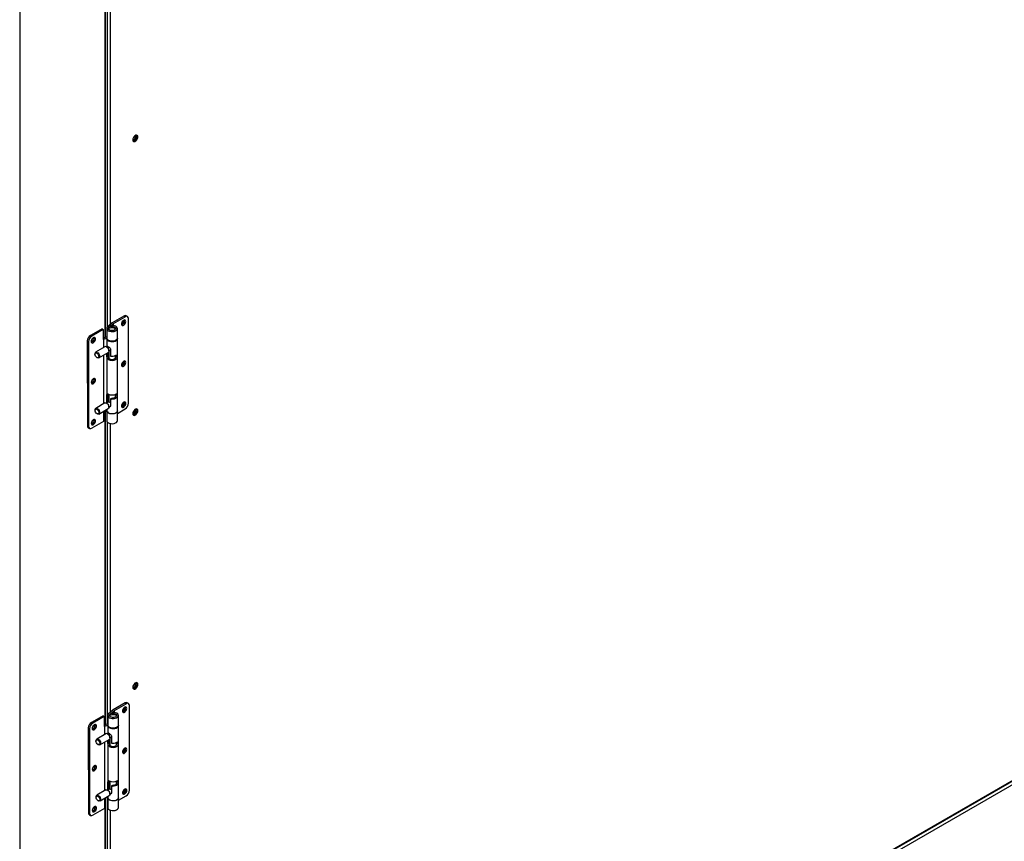
# Model space of a CAD drawing. Units: inches. Extents: x 0 to 11.5, y -0.2 to 8.6.
# Drawn here: x 7.3 to 8, y 5.4 to 6 of the extents above; entities that cross this region are included whole.
import ezdxf

# ---------------------------------------------------------------- set-up
doc = ezdxf.new("R2010")
doc.units = ezdxf.units.IN
doc.header["$MEASUREMENT"] = 0

msp = doc.modelspace()

# ---------------------------------------------------------------- linework, layer by layer
at = {"color": 8, "linetype": 'Continuous', "lineweight": 25}
for p, q in [((7.30961315, 6.14397671), (7.30961315, 5.0351985)), ((7.37139661, 6.05580593), (7.37139661, 5.79684411)), ((7.37329144, 6.04794414), (7.37329144, 5.80456428)), ((7.37526545, 6.04675231), (7.37526545, 5.80627788)), ((7.37452716, 5.80346962), (7.37452617, 5.80437446)), ((7.37402873, 5.75590462), (7.37305564, 5.75534145)), ((7.37139661, 5.74362328), (7.37139661, 5.51529751)), ((7.37329144, 5.73561018), (7.37329144, 5.51603878)), ((7.37526545, 5.73451313), (7.37526545, 5.52438672)), ((8.11236467, 5.5188152), (7.37139661, 5.09106345)), ((7.37526795, 5.52221283), (7.37526697, 5.52311766)), ((7.37476953, 5.47464782), (7.37379644, 5.47408465)), ((7.37139661, 5.46207651), (7.37139661, 5.21015399)), ((7.37329144, 5.46281796), (7.37329144, 5.20444735)), ((7.37526545, 5.45349905), (7.37526545, 5.21263457))]:
    msp.add_line(p, q, dxfattribs=at)
at = {"color": 7, "linetype": 'Continuous', "lineweight": 25}
for p, q in [((7.37204341, 5.79709715), (7.37204341, 6.05605818)), ((7.38543467, 5.81257115), (7.37673504, 5.80753633)), ((7.37768845, 5.80708241), (7.38630464, 5.81206893)), ((7.38630464, 5.81206893), (7.38543467, 5.81257115)), ((7.38794784, 5.81223305), (7.38707787, 5.81273527)), ((7.37673504, 5.80753633), (7.37350669, 5.80477181)), ((7.37452617, 5.80437446), (7.37768845, 5.80708241)), ((7.37636088, 5.80575479), (7.37655672, 5.80505075)), ((7.37636252, 5.80424976), (7.37636088, 5.80575479)), ((7.37655758, 5.80426263), (7.37655672, 5.80505075)), ((7.37768996, 5.80569747), (7.37768845, 5.80708241)), ((7.38869452, 5.74915745), (7.38862745, 5.8107343)), ((7.36948534, 5.80334065), (7.3610757, 5.79847366)), ((7.36194566, 5.79797144), (7.3610757, 5.79847366)), ((7.37035531, 5.80283843), (7.36194566, 5.79797144)), ((7.36948534, 5.80334065), (7.37035531, 5.80283843)), ((7.37035531, 5.80283843), (7.37036325, 5.79554292)), ((7.37284569, 5.79741101), (7.37036228, 5.79643947)), ((7.37283905, 5.80350929), (7.3728467, 5.79648149)), ((7.38063869, 5.79648998), (7.38063104, 5.80351777)), ((7.35875871, 5.79445379), (7.35962868, 5.79395157)), ((7.35875871, 5.79445379), (7.35882578, 5.73287694)), ((7.35962868, 5.79395157), (7.35969574, 5.73237472)), ((7.37036325, 5.79554292), (7.37056979, 5.79566245)), ((7.37056979, 5.79566245), (7.37284662, 5.79655316)), ((7.37056979, 5.79566245), (7.37057635, 5.78963765)), ((7.37361323, 5.79054231), (7.37278598, 5.79006355)), ((7.37284699, 5.79621377), (7.37285365, 5.79010271)), ((7.38069599, 5.74388193), (7.38063898, 5.79622225)), ((7.36433778, 5.7852257), (7.36433778, 5.78489005)), ((7.37155598, 5.79020459), (7.36482826, 5.786311)), ((7.36721116, 5.78219361), (7.37393887, 5.7860872)), ((7.37058234, 5.78414464), (7.37062082, 5.74880952)), ((7.37326522, 5.78978818), (7.37274136, 5.79008918)), ((7.3728587, 5.78546206), (7.37289811, 5.74927458)), ((7.37302502, 5.78345262), (7.37302273, 5.78555699)), ((7.37302502, 5.78345262), (7.37409107, 5.78406959)), ((7.37409107, 5.78406959), (7.37408875, 5.78619929)), ((7.37409429, 5.78620458), (7.37409719, 5.78354169)), ((7.37429295, 5.78648622), (7.37429757, 5.78225082)), ((7.37442936, 5.78722396), (7.37562841, 5.7879179)), ((7.37442936, 5.7871725), (7.37442936, 5.78777668)), ((7.37562799, 5.78830444), (7.37563328, 5.78345192)), ((7.37921875, 5.78232771), (7.37921707, 5.78386612)), ((7.36573474, 5.78247624), (7.36602577, 5.78230902)), ((7.3748729, 5.7815066), (7.37400294, 5.78100312)), ((7.37951271, 5.78100712), (7.37864274, 5.78150934)), ((7.37306214, 5.74936951), (7.37305564, 5.75534145)), ((7.37412819, 5.74998647), (7.3741218, 5.75585273)), ((7.37412735, 5.75584973), (7.37413374, 5.74998968)), ((7.37432643, 5.75574959), (7.37433258, 5.75010476)), ((7.37924936, 5.75421654), (7.37924769, 5.75575495)), ((7.37160044, 5.74937647), (7.36487273, 5.74548287)), ((7.37330969, 5.74896006), (7.37278583, 5.74926105)), ((7.37443866, 5.75016615), (7.37283045, 5.74923542)), ((7.37673322, 5.7529458), (7.37566717, 5.75232884)), ((7.37566717, 5.75232884), (7.37567246, 5.74747631)), ((7.37954332, 5.75289595), (7.37867336, 5.75339817)), ((7.36438224, 5.74439757), (7.36438224, 5.74406192)), ((7.36577921, 5.74164812), (7.36607024, 5.74148089)), ((7.36725562, 5.74136548), (7.37398334, 5.74525907)), ((7.37042027, 5.74319698), (7.3704282, 5.73590708)), ((7.37290363, 5.74421284), (7.37065674, 5.74333384)), ((7.37204341, 5.51555055), (7.37204341, 5.74387632)), ((7.37290317, 5.74463394), (7.372904, 5.74387345)), ((7.37290429, 5.74360572), (7.37291194, 5.73657793)), ((7.37447382, 5.74639584), (7.37557697, 5.74703427)), ((7.37447382, 5.74634438), (7.37447382, 5.74694855)), ((7.38070393, 5.73658642), (7.38069628, 5.74361421)), ((7.3806982, 5.74185072), (7.38637753, 5.74513758)), ((7.3704282, 5.73590708), (7.36201856, 5.73104009)), ((7.35969574, 5.73237472), (7.35882578, 5.73287694)), ((7.35950539, 5.73137819), (7.36037536, 5.73087597)), ((7.37747583, 5.52627954), (7.37424749, 5.52351501)), ((7.37526697, 5.52311766), (7.37842925, 5.52582561)), ((7.38617547, 5.53131436), (7.37747583, 5.52627954)), ((7.37842925, 5.52582561), (7.38704543, 5.53081214)), ((7.37843076, 5.52444067), (7.37842925, 5.52582561)), ((7.38704543, 5.53081214), (7.38617547, 5.53131436)), ((7.38868863, 5.53097625), (7.38781867, 5.53147847)), ((7.38943532, 5.46790065), (7.38936825, 5.5294775)), ((7.37022614, 5.52208386), (7.36181649, 5.51721686)), ((7.3710961, 5.52158164), (7.36268646, 5.51671464)), ((7.37022614, 5.52208386), (7.3710961, 5.52158164)), ((7.3710961, 5.52158164), (7.37110405, 5.51428612)), ((7.37357984, 5.52225249), (7.3735875, 5.5152247)), ((7.37488908, 5.09578877), (8.10997329, 5.52014385)), ((7.37526545, 5.09647819), (8.11017521, 5.52073257)), ((7.37710168, 5.52449799), (7.37729751, 5.52379395)), ((7.37710332, 5.52299297), (7.37710168, 5.52449799)), ((7.37729837, 5.52300583), (7.37729751, 5.52379395)), ((7.38137949, 5.51523318), (7.38137183, 5.52226097)), ((7.35949951, 5.51319699), (7.36036947, 5.51269477)), ((7.35949951, 5.51319699), (7.35956657, 5.45162014)), ((7.36036947, 5.51269477), (7.36043654, 5.45111792)), ((7.36268646, 5.51671464), (7.36181649, 5.51721686)), ((7.37358648, 5.51615421), (7.37110307, 5.51518267)), ((7.37110405, 5.51428612), (7.37131059, 5.51440565)), ((7.37131059, 5.51440565), (7.37358742, 5.51529637)), ((7.37131059, 5.51440565), (7.37131715, 5.50838085)), ((7.37358779, 5.51495697), (7.37359444, 5.50884591)), ((7.38143678, 5.46262514), (7.38137978, 5.51496546)), ((7.36507857, 5.5039689), (7.36507857, 5.50363325)), ((7.37229677, 5.5089478), (7.36556906, 5.5050542)), ((7.36795195, 5.50093681), (7.37467967, 5.5048304)), ((7.37400602, 5.50853139), (7.37348216, 5.50883238)), ((7.37435403, 5.50928551), (7.37352678, 5.50880675)), ((7.3735995, 5.50420527), (7.37363891, 5.46801778)), ((7.37376582, 5.50219582), (7.37376353, 5.5043002)), ((7.37483187, 5.50281279), (7.37482955, 5.50494249)), ((7.37483509, 5.50494778), (7.37483799, 5.50228489)), ((7.37503375, 5.50522942), (7.37503836, 5.50099402)), ((7.37517015, 5.50596717), (7.37636921, 5.50666111)), ((7.37517015, 5.50591571), (7.37517015, 5.50651988)), ((7.37636879, 5.50704764), (7.37637407, 5.50219512)), ((7.36647553, 5.50121945), (7.36676657, 5.50105222)), ((7.37132313, 5.50288784), (7.37136162, 5.46755272)), ((7.37376582, 5.50219582), (7.37483187, 5.50281279)), ((7.3756137, 5.50024981), (7.37474373, 5.49974632)), ((7.3802535, 5.49975032), (7.37938354, 5.50025254)), ((7.37995954, 5.50107091), (7.37995787, 5.50260932)), ((7.37517946, 5.46890936), (7.37357124, 5.46797862)), ((7.37380294, 5.46811271), (7.37379644, 5.47408465)), ((7.37486899, 5.46872968), (7.3748626, 5.47459593)), ((7.37486815, 5.47459293), (7.37487453, 5.46873288)), ((7.37506723, 5.47449279), (7.37507338, 5.46884796)), ((7.37747402, 5.471689), (7.37640797, 5.47107204)), ((7.37640797, 5.47107204), (7.37641325, 5.46621952)), ((7.38028412, 5.47163915), (7.37941416, 5.47214137)), ((7.37999016, 5.47295974), (7.37998848, 5.47449815)), ((7.36512304, 5.46314077), (7.36512304, 5.46280512)), ((7.37234124, 5.46811967), (7.36561352, 5.46422608)), ((7.36799642, 5.46010868), (7.37472414, 5.46400228)), ((7.37116106, 5.46194019), (7.371169, 5.45465028)), ((7.37364442, 5.46295605), (7.37139753, 5.46207704)), ((7.37204341, 5.20396062), (7.37204341, 5.46232972)), ((7.37405048, 5.46770326), (7.37352662, 5.46800426)), ((7.37364397, 5.46337714), (7.37364479, 5.46261665)), ((7.37364509, 5.46234892), (7.37365274, 5.45532113)), ((7.37521462, 5.46513904), (7.37631777, 5.46577747)), ((7.37521462, 5.46508758), (7.37521462, 5.46569176)), ((7.38144473, 5.45532962), (7.38143708, 5.46235741)), ((7.381439, 5.46059393), (7.38711833, 5.46388078)), ((7.371169, 5.45465028), (7.36275936, 5.44978329)), ((7.36652, 5.46039132), (7.36681104, 5.4602241)), ((7.36043654, 5.45111792), (7.35956657, 5.45162014)), ((7.36024619, 5.45012139), (7.36111615, 5.44961917))]:
    msp.add_line(p, q, dxfattribs=at)
at = {"color": 7, "linetype": 'Continuous', "lineweight": 25, "flags": 128}
for points in [[(7.39548796, 5.94278629), (7.39537691, 5.94344946), (7.39505715, 5.94390442), (7.39456725, 5.9440963), (7.3939663, 5.94400196), (7.39332678, 5.94363277), (7.39272583, 5.94303327), (7.39223593, 5.94227576), (7.39191617, 5.94145161), (7.39180512, 5.94066023), (7.39191617, 5.93999706), (7.39223593, 5.9395421), (7.39272583, 5.93935022), (7.39332678, 5.93944456), (7.3939663, 5.93981375), (7.39456725, 5.94041325), (7.39505715, 5.94117076), (7.39537691, 5.94199491), (7.39548796, 5.94278629)], [(7.39180924, 5.94065448), (7.39211189, 5.9403069), (7.39256592, 5.94021868), (7.39310148, 5.94040484), (7.39363704, 5.94083702), (7.39409106, 5.94144945), (7.39439443, 5.94214887), (7.39450096, 5.94282881)], [(7.39465613, 5.94408434), (7.39484658, 5.94375561), (7.39495763, 5.94309244), (7.39484658, 5.94230106), (7.39452682, 5.94147691), (7.39403692, 5.9407194), (7.39343597, 5.9401199), (7.39279645, 5.93975071), (7.3921955, 5.93965637), (7.39210677, 5.93966824)], [(7.39450096, 5.94282881), (7.39439443, 5.94338576), (7.39409106, 5.94373492), (7.39363704, 5.94382313), (7.39358448, 5.94381651)], [(7.39397063, 5.94313496), (7.3938641, 5.94369191), (7.39378964, 5.94382537)], [(7.37350669, 5.80477181), (7.37302449, 5.80419734), (7.3728403, 5.80356796), (7.37296891, 5.80293421), (7.37339999, 5.80234698), (7.37409892, 5.80185345), (7.37500957, 5.80149324), (7.37605879, 5.80129528), (7.37716232, 5.80127549), (7.37823154, 5.80143543), (7.37918057, 5.80176228), (7.37993319, 5.80222977), (7.38042896, 5.80280037), (7.38062805, 5.80342824), (7.38051449, 5.80406296), (7.38009738, 5.80465356), (7.37941024, 5.8051526), (7.37850824, 5.80551999), (7.37746382, 5.80572625), (7.37636088, 5.80575479)], [(7.37655672, 5.80505075), (7.37744323, 5.80499947), (7.3782506, 5.80478217), (7.37888864, 5.80442311), (7.37928605, 5.80396243), (7.37939843, 5.80345159), (7.37921322, 5.80294766), (7.37875111, 5.80250697), (7.37806374, 5.80217874), (7.3772279, 5.80199965), (7.376337, 5.80198971), (7.37549058, 5.80215004), (7.3747832, 5.80246271), (7.37429391, 5.80289279), (7.37407737, 5.80339223), (7.37415779, 5.80390523), (7.37452617, 5.80437446)], [(7.38669549, 5.80861159), (7.38659034, 5.80919598), (7.38629048, 5.80958054), (7.38583642, 5.80971334), (7.38528948, 5.80957644), (7.38472352, 5.80918834), (7.38421499, 5.80860143), (7.38383256, 5.80789501), (7.38362788, 5.80716446), (7.38362859, 5.80650845), (7.38383461, 5.80601558), (7.38421809, 5.80575242), (7.38472726, 5.8057545), (7.38529335, 5.80602155), (7.3858399, 5.8065175), (7.3862931, 5.80717537), (7.38659174, 5.8079063), (7.38669549, 5.80861159)], [(7.38582553, 5.80911381), (7.38572037, 5.8096982), (7.38571718, 5.80970575)], [(7.37427824, 5.80291384), (7.37435898, 5.8032106), (7.37472014, 5.80365854), (7.37532441, 5.80400825), (7.37609891, 5.80421757), (7.37695023, 5.80426124), (7.37777568, 5.80413399), (7.3784757, 5.80385118)], [(7.36156283, 5.79406634), (7.36166798, 5.79348195), (7.36196784, 5.79309739), (7.3624219, 5.79296459), (7.36296884, 5.79310148), (7.36353479, 5.79348959), (7.36404333, 5.79407649), (7.36442576, 5.79478292), (7.36463044, 5.79551347), (7.36462972, 5.79616948), (7.36442371, 5.79666235), (7.36404022, 5.79692551), (7.36353105, 5.79692342), (7.36296497, 5.79665637), (7.36241842, 5.79616043), (7.36196522, 5.79550256), (7.36166658, 5.79477162), (7.36156283, 5.79406634)], [(7.36255138, 5.79630507), (7.36210398, 5.79570406), (7.36204628, 5.79564486)], [(7.38063869, 5.79648998), (7.38063571, 5.79640045), (7.38043661, 5.79577257), (7.37994085, 5.79520198), (7.37918823, 5.79473448), (7.3782392, 5.79440764), (7.37716998, 5.79424769), (7.37606644, 5.79426749), (7.37501722, 5.79446545), (7.37410658, 5.79482566), (7.37340765, 5.79531919), (7.37297657, 5.79590642), (7.3728467, 5.79648149)], [(7.37285374, 5.79634764), (7.37291576, 5.79579399), (7.3732739, 5.79519056), (7.37391066, 5.79466966), (7.37477488, 5.7942731), (7.37579718, 5.79403275), (7.37689543, 5.79396791), (7.37798144, 5.79408378), (7.37896799, 5.79437105), (7.37977584, 5.79480666), (7.38034011, 5.79535562), (7.38061548, 5.79597385), (7.38063195, 5.79635611)], [(7.37304782, 5.79021508), (7.37304822, 5.79022059), (7.37314531, 5.79048031), (7.37334074, 5.79059245), (7.3736679, 5.79053225), (7.3740783, 5.79032246), (7.37450677, 5.79002171), (7.3749345, 5.78964144), (7.37532687, 5.78916904), (7.37558301, 5.78862898), (7.37562799, 5.78830444), (7.37562799, 5.78830444)], [(7.36573147, 5.78247813), (7.36519866, 5.78290791), (7.36474671, 5.78351681), (7.3644444, 5.78421214), (7.36433778, 5.78488803), (7.36444306, 5.78544159), (7.36474423, 5.78578854), (7.36519543, 5.78587606), (7.36572797, 5.78569083), (7.36626078, 5.78526105), (7.36671274, 5.78465214), (7.36701504, 5.78395682), (7.36712166, 5.78328093), (7.36701638, 5.78272737), (7.36671521, 5.78238042), (7.36626401, 5.7822929), (7.36573147, 5.78247813)], [(7.36601759, 5.78619331), (7.36662532, 5.78571149), (7.36715125, 5.7850326), (7.36752437, 5.78424832), (7.36769427, 5.78346458), (7.36763801, 5.78278723), (7.36736319, 5.78230774), (7.36690693, 5.78209088), (7.36633084, 5.78216593), (7.36602577, 5.78230902)], [(7.37274531, 5.79008691), (7.37335304, 5.78960509), (7.37387897, 5.78892619), (7.37425208, 5.78814191), (7.37442199, 5.78735818), (7.37436573, 5.78668082), (7.37409091, 5.78620134), (7.37393887, 5.7860872)], [(7.38672793, 5.77882714), (7.38662277, 5.77941152), (7.38632292, 5.77979609), (7.38586886, 5.77992889), (7.38532192, 5.77979199), (7.38475596, 5.77940388), (7.38424743, 5.77881698), (7.383865, 5.77811055), (7.38366032, 5.77738), (7.38366103, 5.77672399), (7.38386705, 5.77623113), (7.38425053, 5.77596797), (7.3847597, 5.77597005), (7.38532579, 5.7762371), (7.38587234, 5.77673305), (7.38632554, 5.77739091), (7.38662418, 5.77812185), (7.38672793, 5.77882714)], [(7.38585796, 5.77932936), (7.38575281, 5.77991374), (7.38574962, 5.7799213)], [(7.36159527, 5.76428188), (7.36170042, 5.76369749), (7.36200028, 5.76331293), (7.36245434, 5.76318013), (7.36300128, 5.76331703), (7.36356723, 5.76370514), (7.36407577, 5.76429204), (7.3644582, 5.76499847), (7.36466288, 5.76572902), (7.36466216, 5.76638503), (7.36445615, 5.76687789), (7.36407266, 5.76714105), (7.36356349, 5.76713897), (7.36299741, 5.76687192), (7.36245086, 5.76637597), (7.36199766, 5.76571811), (7.36169902, 5.76498717), (7.36159527, 5.76428188)], [(7.36258385, 5.76652064), (7.36213642, 5.76591958), (7.36207869, 5.76586036)], [(7.37160044, 5.74937647), (7.37190467, 5.74947919), (7.37248076, 5.74940414), (7.37309887, 5.74904732), (7.37367552, 5.74845691), (7.37413283, 5.74771265), (7.37440904, 5.74691506), (7.37446684, 5.74617186), (7.37429844, 5.74558342), (7.37398334, 5.74525907)], [(7.38676037, 5.74904268), (7.38665521, 5.74962707), (7.38635536, 5.75001163), (7.3859013, 5.75014443), (7.38535436, 5.75000754), (7.3847884, 5.74961943), (7.38427987, 5.74903253), (7.38389744, 5.7483261), (7.38369276, 5.74759555), (7.38369347, 5.74693954), (7.38389948, 5.74644667), (7.38428297, 5.74618351), (7.38479214, 5.7461856), (7.38535823, 5.74645265), (7.38590478, 5.74694859), (7.38635798, 5.74760646), (7.38665662, 5.7483374), (7.38676037, 5.74904268)], [(7.3858904, 5.7495449), (7.38578525, 5.75012929), (7.38578206, 5.75013685)], [(7.36438224, 5.74439757), (7.36444587, 5.74488925), (7.36472069, 5.74536874), (7.36517696, 5.7455856), (7.36575304, 5.74551055), (7.36637115, 5.74515372), (7.3669478, 5.74456331), (7.36740511, 5.74381906), (7.36768132, 5.74302147), (7.36773913, 5.74227827), (7.36757072, 5.74168983), (7.36719885, 5.74133562), (7.36667373, 5.74126349), (7.36606629, 5.74148317), (7.36606629, 5.74148317)], [(7.36577244, 5.7448627), (7.36630524, 5.74443292), (7.3667572, 5.74382402), (7.36705951, 5.74312869), (7.36716613, 5.7424528), (7.36706084, 5.74189924), (7.36675968, 5.74155229), (7.36630848, 5.74146477), (7.36577594, 5.74165), (7.36524313, 5.74207978), (7.36479117, 5.74268868), (7.36448887, 5.74338401), (7.36438224, 5.7440599), (7.36448753, 5.74461346), (7.3647887, 5.74496041), (7.3652399, 5.74504793), (7.36577244, 5.7448627)], [(7.372904, 5.74387345), (7.37297277, 5.74345367), (7.37333091, 5.74285024), (7.37396766, 5.74232934), (7.37483189, 5.74193278), (7.37585418, 5.74169243), (7.37695244, 5.74162759), (7.37803845, 5.74174346), (7.37902499, 5.74203073), (7.37983284, 5.74246634), (7.38039711, 5.7430153), (7.38067249, 5.74363353), (7.38069599, 5.74388193)], [(7.38068924, 5.74374806), (7.3806933, 5.74352468), (7.3804942, 5.7428968), (7.37999843, 5.74232621), (7.37924581, 5.74185871), (7.37829679, 5.74153187), (7.37722757, 5.74137192), (7.37612403, 5.74139172), (7.37507481, 5.74158967), (7.37416417, 5.74194988), (7.37346524, 5.74244342), (7.37303416, 5.74303065), (7.37290555, 5.7436644), (7.37291103, 5.74373959)], [(7.39548796, 5.74378332), (7.39537691, 5.74444648), (7.39505715, 5.74490144), (7.39456725, 5.74509333), (7.3939663, 5.74499898), (7.39332678, 5.7446298), (7.39272583, 5.74403029), (7.39223593, 5.74327279), (7.39191617, 5.74244864), (7.39180512, 5.74165725), (7.39191617, 5.74099409), (7.39223593, 5.74053913), (7.39272583, 5.74034725), (7.39332678, 5.74044159), (7.3939663, 5.74081078), (7.39456725, 5.74141028), (7.39505715, 5.74216779), (7.39537691, 5.74299193), (7.39548796, 5.74378332)], [(7.39180512, 5.7416607), (7.39180852, 5.74165309), (7.39211189, 5.74130393), (7.39256592, 5.74121571), (7.39310148, 5.74140186), (7.39363704, 5.74183405), (7.39409106, 5.74244647), (7.39439443, 5.7431459), (7.39450096, 5.74382584)], [(7.39465605, 5.74508147), (7.39484658, 5.74475264), (7.39495763, 5.74408947), (7.39484658, 5.74329809), (7.39452682, 5.74247394), (7.39403692, 5.74171643), (7.39343597, 5.74111693), (7.39279645, 5.74074774), (7.3921955, 5.7406534), (7.39210664, 5.74066529)], [(7.39450096, 5.74382584), (7.39439443, 5.74438278), (7.39409106, 5.74473194), (7.39363704, 5.74482016), (7.39359282, 5.74481478)], [(7.39397063, 5.74413199), (7.3938641, 5.74468894), (7.39378964, 5.7448224)], [(7.36162771, 5.73449743), (7.36173286, 5.73391304), (7.36203272, 5.73352848), (7.36248678, 5.73339568), (7.36303372, 5.73353258), (7.36359967, 5.73392068), (7.3641082, 5.73450758), (7.36449064, 5.73521401), (7.36469532, 5.73594456), (7.3646946, 5.73660057), (7.36448859, 5.73709344), (7.3641051, 5.7373566), (7.36359593, 5.73735452), (7.36302984, 5.73708747), (7.36248329, 5.73659152), (7.3620301, 5.73593365), (7.36173146, 5.73520272), (7.36162771, 5.73449743)], [(7.36261632, 5.73673622), (7.36216885, 5.7361351), (7.3621111, 5.73607585)], [(7.37291194, 5.73657793), (7.37304181, 5.73600285), (7.37347289, 5.73541563), (7.37417182, 5.73492209), (7.37508246, 5.73456188), (7.37613169, 5.73436393), (7.37723522, 5.73434413), (7.37830444, 5.73450407), (7.37925347, 5.73483092), (7.38000609, 5.73529841), (7.38050186, 5.73586901), (7.38070095, 5.73649688), (7.38070393, 5.73658642)], [(7.39548796, 5.54478035), (7.39537691, 5.54544351), (7.39505715, 5.54589847), (7.39456725, 5.54609035), (7.3939663, 5.54599601), (7.39332678, 5.54562682), (7.39272583, 5.54502732), (7.39223593, 5.54426981), (7.39191617, 5.54344567), (7.39180512, 5.54265428), (7.39191617, 5.54199112), (7.39223593, 5.54153616), (7.39272583, 5.54134427), (7.39332678, 5.54143862), (7.3939663, 5.5418078), (7.39456725, 5.54240731), (7.39505715, 5.54316481), (7.39537691, 5.54398896), (7.39548796, 5.54478035)], [(7.39180514, 5.54265768), (7.39180852, 5.54265011), (7.39211189, 5.54230095), (7.39256592, 5.54221274), (7.39310148, 5.54239889), (7.39363704, 5.54283108), (7.39409106, 5.5434435), (7.39439443, 5.54414292), (7.39450096, 5.54482287)], [(7.39465607, 5.54607847), (7.39484658, 5.54574966), (7.39495763, 5.5450865), (7.39484658, 5.54429511), (7.39452682, 5.54347097), (7.39403692, 5.54271346), (7.39343597, 5.54211396), (7.39279645, 5.54174477), (7.3921955, 5.54165043), (7.39210668, 5.54166231)], [(7.39450096, 5.54482287), (7.39439443, 5.54537981), (7.39409106, 5.54572897), (7.39363704, 5.54581719), (7.39359287, 5.54581181)], [(7.39397063, 5.54512902), (7.3938641, 5.54568596), (7.39378964, 5.54581942)], [(7.38743629, 5.52735479), (7.38733113, 5.52793918), (7.38703128, 5.52832374), (7.38657722, 5.52845654), (7.38603027, 5.52831964), (7.38546432, 5.52793154), (7.38495579, 5.52734464), (7.38457336, 5.52663821), (7.38436868, 5.52590766), (7.38436939, 5.52525165), (7.3845754, 5.52475878), (7.38495889, 5.52449562), (7.38546806, 5.52449771), (7.38603415, 5.52476476), (7.3865807, 5.5252607), (7.3870339, 5.52591857), (7.38733254, 5.52664951), (7.38743629, 5.52735479)], [(7.38600694, 5.52762805), (7.38590041, 5.52818499), (7.38587481, 5.52823724)], [(7.38656632, 5.52785701), (7.38646117, 5.5284414), (7.38645798, 5.52844896)], [(7.37424749, 5.52351501), (7.37376529, 5.52294055), (7.3735811, 5.52231117), (7.37370971, 5.52167741), (7.37414079, 5.52109019), (7.37483972, 5.52059665), (7.37575036, 5.52023644), (7.37679959, 5.52003849), (7.37790312, 5.52001869), (7.37897234, 5.52017863), (7.37992137, 5.52050548), (7.38067399, 5.52097297), (7.38116975, 5.52154357), (7.38136885, 5.52217144), (7.38125528, 5.52280617), (7.38083818, 5.52339676), (7.38015103, 5.5238958), (7.37924903, 5.5242632), (7.37820462, 5.52446945), (7.37710168, 5.52449799)], [(7.37729751, 5.52379395), (7.37818402, 5.52374268), (7.3789914, 5.52352537), (7.37962944, 5.52316632), (7.38002685, 5.52270563), (7.38013923, 5.52219479), (7.37995401, 5.52169087), (7.3794919, 5.52125017), (7.37880453, 5.52092194), (7.3779687, 5.52074285), (7.3770778, 5.52073292), (7.37623137, 5.52089324), (7.37552399, 5.52120591), (7.3750347, 5.521636), (7.37481817, 5.52213544), (7.37489858, 5.52264843), (7.37526697, 5.52311766)], [(7.37501904, 5.52165705), (7.37509978, 5.52195381), (7.37546094, 5.52240174), (7.37606521, 5.52275145), (7.37683971, 5.52296077), (7.37769102, 5.52300444), (7.37851647, 5.52287719), (7.37921649, 5.52259438)], [(7.36230362, 5.51280954), (7.36240878, 5.51222515), (7.36270863, 5.51184059), (7.36316269, 5.51170779), (7.36370963, 5.51184469), (7.36427559, 5.51223279), (7.36478412, 5.51281969), (7.36516655, 5.51352612), (7.36537123, 5.51425667), (7.36537052, 5.51491268), (7.36516451, 5.51540555), (7.36478102, 5.51566871), (7.36427185, 5.51566663), (7.36370576, 5.51539958), (7.36315921, 5.51490363), (7.36270601, 5.51424576), (7.36240737, 5.51351483), (7.36230362, 5.51280954)], [(7.36313958, 5.51488077), (7.36286518, 5.51427335), (7.36247653, 5.51373222)], [(7.36437994, 5.5150149), (7.36427341, 5.51557184), (7.36423034, 5.51565552)], [(7.38137949, 5.51523318), (7.3813765, 5.51514365), (7.38117741, 5.51451578), (7.38068164, 5.51394518), (7.37992902, 5.51347769), (7.37897999, 5.51315084), (7.37791077, 5.5129909), (7.37680724, 5.51301069), (7.37575802, 5.51320865), (7.37484737, 5.51356886), (7.37414844, 5.51406239), (7.37371736, 5.51464962), (7.3735875, 5.5152247)], [(7.37359453, 5.51509084), (7.37365656, 5.51453719), (7.3740147, 5.51393377), (7.37465145, 5.51341286), (7.37551568, 5.51301631), (7.37653797, 5.51277596), (7.37763623, 5.51271111), (7.37872224, 5.51282698), (7.37970878, 5.51311425), (7.38051663, 5.51354987), (7.3810809, 5.51409883), (7.38135628, 5.51471705), (7.38137274, 5.51509931)], [(7.36647227, 5.50122133), (7.36593946, 5.50165111), (7.3654875, 5.50226001), (7.3651852, 5.50295534), (7.36507857, 5.50363123), (7.36518386, 5.50418479), (7.36548503, 5.50453174), (7.36593623, 5.50461926), (7.36646877, 5.50443403), (7.36700157, 5.50400425), (7.36745353, 5.50339535), (7.36775583, 5.50270002), (7.36786246, 5.50202413), (7.36775717, 5.50147057), (7.36745601, 5.50112362), (7.36700481, 5.5010361), (7.36647227, 5.50122133)], [(7.36675839, 5.50493652), (7.36736612, 5.50445469), (7.36789205, 5.5037758), (7.36826516, 5.50299152), (7.36843506, 5.50220779), (7.36837881, 5.50153043), (7.36810399, 5.50105095), (7.36764772, 5.50083408), (7.36707164, 5.50090913), (7.36676657, 5.50105222)], [(7.37348611, 5.50883011), (7.37409383, 5.50834829), (7.37461977, 5.50766939), (7.37499288, 5.50688512), (7.37516278, 5.50610138), (7.37510652, 5.50542403), (7.3748317, 5.50494454), (7.37467967, 5.5048304)], [(7.37378861, 5.50895828), (7.37378902, 5.50896379), (7.37388611, 5.50922351), (7.37408153, 5.50933565), (7.37440869, 5.50927545), (7.3748191, 5.50906566), (7.37524757, 5.50876491), (7.3756753, 5.50838464), (7.37606766, 5.50791224), (7.3763238, 5.50737219), (7.37636879, 5.50704764), (7.37636879, 5.50704764)], [(7.38746872, 5.49757034), (7.38736357, 5.49815473), (7.38706372, 5.49853929), (7.38660966, 5.49867209), (7.38606271, 5.49853519), (7.38549676, 5.49814708), (7.38498823, 5.49756018), (7.38460579, 5.49685375), (7.38440111, 5.4961232), (7.38440183, 5.4954672), (7.38460784, 5.49497433), (7.38499133, 5.49471117), (7.3855005, 5.49471325), (7.38606659, 5.4949803), (7.38661314, 5.49547625), (7.38706633, 5.49613412), (7.38736498, 5.49686505), (7.38746872, 5.49757034)], [(7.38600694, 5.49782487), (7.38590041, 5.49838181), (7.38587511, 5.49843349)], [(7.38659876, 5.49807256), (7.38649361, 5.49865695), (7.38649042, 5.4986645)], [(7.36233606, 5.48302508), (7.36244122, 5.4824407), (7.36274107, 5.48205613), (7.36319513, 5.48192334), (7.36374207, 5.48206023), (7.36430803, 5.48244834), (7.36481656, 5.48303524), (7.36519899, 5.48374167), (7.36540367, 5.48447222), (7.36540296, 5.48512823), (7.36519695, 5.48562109), (7.36481346, 5.48588426), (7.36430429, 5.48588217), (7.3637382, 5.48561512), (7.36319165, 5.48511917), (7.36273845, 5.48446131), (7.36243981, 5.48373037), (7.36233606, 5.48302508)], [(7.36317203, 5.48509633), (7.36289762, 5.48448888), (7.36250896, 5.48394773)], [(7.36441238, 5.48523042), (7.36430585, 5.48578737), (7.36426277, 5.48587106)], [(7.37234124, 5.46811967), (7.37264547, 5.4682224), (7.37322156, 5.46814735), (7.37383966, 5.46779052), (7.37441631, 5.46720011), (7.37487362, 5.46645585), (7.37514983, 5.46565826), (7.37520764, 5.46491506), (7.37503923, 5.46432663), (7.37472414, 5.46400228)], [(7.38750116, 5.46778589), (7.38739601, 5.46837027), (7.38709615, 5.46875484), (7.38664209, 5.46888764), (7.38609515, 5.46875074), (7.3855292, 5.46836263), (7.38502067, 5.46777573), (7.38463823, 5.4670693), (7.38443355, 5.46633875), (7.38443427, 5.46568274), (7.38464028, 5.46518988), (7.38502377, 5.46492671), (7.38553294, 5.4649288), (7.38609903, 5.46519585), (7.38664558, 5.4656918), (7.38709877, 5.46634966), (7.38739741, 5.4670806), (7.38750116, 5.46778589)], [(7.38594206, 5.46798423), (7.38583553, 5.46854118), (7.38581292, 5.46858774)], [(7.3866312, 5.46828811), (7.38652605, 5.46887249), (7.38652285, 5.46888005)], [(7.36512304, 5.46314077), (7.36518667, 5.46363245), (7.36546149, 5.46411194), (7.36591775, 5.4643288), (7.36649384, 5.46425375), (7.36711195, 5.46389693), (7.3676886, 5.46330652), (7.36814591, 5.46256226), (7.36842212, 5.46176467), (7.36847992, 5.46102147), (7.36831152, 5.46043303), (7.36793964, 5.46007883), (7.36741453, 5.46000669), (7.36680709, 5.46022637), (7.36680709, 5.46022637)], [(7.36651323, 5.46360591), (7.36704604, 5.46317612), (7.367498, 5.46256722), (7.3678003, 5.46187189), (7.36790693, 5.461196), (7.36780164, 5.46064244), (7.36750047, 5.46029549), (7.36704927, 5.46020797), (7.36651673, 5.4603932), (7.36598393, 5.46082298), (7.36553197, 5.46143189), (7.36522967, 5.46212721), (7.36512304, 5.4628031), (7.36522833, 5.46335666), (7.36552949, 5.46370361), (7.36598069, 5.46379114), (7.36651323, 5.46360591)], [(7.37364479, 5.46261665), (7.37371356, 5.46219687), (7.3740717, 5.46159345), (7.37470846, 5.46107254), (7.37557268, 5.46067599), (7.37659498, 5.46043564), (7.37769323, 5.46037079), (7.37877924, 5.46048666), (7.37976579, 5.46077393), (7.38057364, 5.46120954), (7.38113791, 5.46175851), (7.38141328, 5.46237673), (7.38143678, 5.46262514)], [(7.38143004, 5.46249127), (7.38143409, 5.46226788), (7.381235, 5.46164001), (7.38073923, 5.46106941), (7.37998661, 5.46060191), (7.37903758, 5.46027507), (7.37796836, 5.46011512), (7.37686483, 5.46013492), (7.37581561, 5.46033288), (7.37490496, 5.46069309), (7.37420603, 5.46118662), (7.37377495, 5.46177385), (7.37364634, 5.4624076), (7.37365183, 5.46248279)], [(7.3623685, 5.45324063), (7.36247366, 5.45265624), (7.36277351, 5.45227168), (7.36322757, 5.45213888), (7.36377451, 5.45227578), (7.36434047, 5.45266389), (7.364849, 5.45325079), (7.36523143, 5.45395722), (7.36543611, 5.45468777), (7.3654354, 5.45534377), (7.36522939, 5.45583664), (7.3648459, 5.4560998), (7.36433673, 5.45609772), (7.36377064, 5.45583067), (7.36322409, 5.45533472), (7.36277089, 5.45467685), (7.36247225, 5.45394592), (7.3623685, 5.45324063)], [(7.36320449, 5.45531189), (7.36293006, 5.4547044), (7.36254138, 5.45416324)], [(7.36444482, 5.45544595), (7.36433829, 5.45600289), (7.36429519, 5.45608662)], [(7.37365274, 5.45532113), (7.37378261, 5.45474606), (7.37421369, 5.45415883), (7.37491262, 5.45366529), (7.37582326, 5.45330508), (7.37687248, 5.45310713), (7.37797602, 5.45308733), (7.37904524, 5.45324728), (7.37999426, 5.45357412), (7.38074689, 5.45404162), (7.38124265, 5.45461221), (7.38144175, 5.45524009), (7.38144473, 5.45532962)]]:
    msp.add_lwpolyline(points, dxfattribs=at)
at = {"color": 7, "linetype": 'Continuous', "lineweight": 25}
for centre, radius, start, end in [((7.39148705, 5.94297935), 0.00248845, 279.15535741, 3.58525212), ((7.38639468, 5.81126737), 0.0016191, 65.04174361, 126.36516068), ((7.38721267, 5.81096064), 0.00143278, 350.9107966, 129.3279053), ((7.38381602, 5.80907772), 0.002014, 264.35602025, 343.64665631), ((7.38271327, 5.80990276), 0.00275897, 289.91635046, 354.65655766), ((7.38291124, 5.80903304), 0.0029154, 285.9061765, 1.58751771), ((7.36379567, 5.79422824), 0.005042, 122.64703264, 177.43612754), ((7.36466563, 5.79372603), 0.005042, 122.64703264, 177.43612754), ((7.37800868, 5.80274954), 0.00119655, 8.1515617, 67.0266566), ((7.36205959, 5.79624023), 0.00171901, 255.15348529, 344.02676772), ((7.36092562, 5.79622233), 0.00284728, 285.17980466, 14.82557187), ((7.37205755, 5.78920496), 0.00111841, 52.05206486, 116.64564384), ((7.36538297, 5.78535313), 0.00105293, 52.93472223, 186.95124405), ((7.37198926, 5.78770723), 0.00244108, 1.63040706, 58.41129691), ((7.37674993, 5.78934984), 0.0060027, 259.27912173, 297.36839968), ((7.37675397, 5.78631467), 0.0059817, 242.61882096, 297.46431321), ((7.37675519, 5.78514082), 0.00409274, 242.61882096, 297.46431321), ((7.38378382, 5.77933219), 0.00208138, 266.17839039, 346.48681546), ((7.38269642, 5.78010784), 0.00277674, 290.81512411, 354.67781244), ((7.38294368, 5.77924859), 0.0029154, 285.90617652, 1.58751771), ((7.36209203, 5.76645575), 0.001719, 255.15313862, 344.02640867), ((7.36095805, 5.76643787), 0.00284728, 285.17980465, 14.82557188), ((7.37678131, 5.76121541), 0.0059817, 242.61882096, 297.46431321), ((7.37207265, 5.74690152), 0.00240164, 1.1222455, 58.99704684), ((7.37678382, 5.75822676), 0.0060027, 259.27912173, 297.36839968), ((7.37685439, 5.75681281), 0.00386891, 268.20529658, 298.04412333), ((7.38374973, 5.74958635), 0.00214973, 267.99612226, 349.43185801), ((7.3826799, 5.75031272), 0.00279411, 291.70870881, 354.68525366), ((7.38297612, 5.74946414), 0.0029154, 285.90617652, 1.58751771), ((7.38365756, 5.74938299), 0.005042, 302.64703264, 357.43612754), ((7.39148705, 5.74397638), 0.00248845, 279.15535741, 3.58525212), ((7.36212448, 5.73667126), 0.00171899, 255.15279903, 344.02589945), ((7.36099049, 5.73665342), 0.00284728, 285.17980468, 14.82557185), ((7.36046641, 5.73271743), 0.00164837, 174.44692442, 234.33739879), ((7.36111053, 5.73214838), 0.00143278, 170.9107966, 309.3279053), ((7.39148705, 5.54497341), 0.00248845, 279.15535742, 3.58525212), ((7.38246676, 5.52804903), 0.00301171, 308.62232018, 357.97485728), ((7.38311207, 5.52769525), 0.00289564, 296.49978542, 358.67025057), ((7.38365204, 5.52777624), 0.0029154, 285.90617652, 1.58751771), ((7.38713548, 5.53001057), 0.0016191, 65.04174361, 126.36516068), ((7.38795347, 5.52970384), 0.00143278, 350.9107966, 129.3279053), ((7.37874948, 5.52149274), 0.00119655, 8.15156227, 67.02665653), ((7.36453646, 5.51297145), 0.005042, 122.64703264, 177.43612754), ((7.36540643, 5.51246923), 0.005042, 122.64703264, 177.43612754), ((7.36185746, 5.51487775), 0.0025262, 281.26733617, 3.11208051), ((7.36166641, 5.51496553), 0.00284728, 285.17980466, 14.82557188), ((7.36612376, 5.50409633), 0.00105293, 52.93472224, 186.95124405), ((7.37279835, 5.50794817), 0.00111841, 52.05206486, 116.64564384), ((7.37273006, 5.50645043), 0.00244108, 1.63040705, 58.41129692), ((7.37749477, 5.50505787), 0.0059817, 242.61882096, 297.46431321), ((7.37749598, 5.50388402), 0.00409274, 242.61882096, 297.46431321), ((7.37749072, 5.50809304), 0.0060027, 259.27912173, 297.36839968), ((7.3823754, 5.49829207), 0.00310551, 310.19245604, 356.98312612), ((7.38309879, 5.49789743), 0.00290905, 297.40726101, 358.57072758), ((7.38368448, 5.49799179), 0.0029154, 285.90617652, 1.58751771), ((7.36188989, 5.48509328), 0.00252621, 281.26760151, 3.11202199), ((7.36169885, 5.48518108), 0.00284728, 285.17980468, 14.82557185), ((7.3775221, 5.47995862), 0.0059817, 242.61882096, 297.46431321), ((7.37752462, 5.47696996), 0.0060027, 259.27912173, 297.36839968), ((7.37759519, 5.47555601), 0.00386891, 268.20529658, 298.04412333), ((7.38228965, 5.46846366), 0.00312896, 312.76469478, 356.07821787), ((7.38371692, 5.46820734), 0.0029154, 285.90617651, 1.58751771), ((7.37281344, 5.46564472), 0.00240164, 1.12224548, 58.99704686), ((7.38299772, 5.46807168), 0.00294564, 300.05187524, 358.29893021), ((7.38439836, 5.4681262), 0.005042, 302.64703264, 357.43612754), ((7.36192234, 5.4553088), 0.00252621, 281.26748942, 3.11204671), ((7.36173129, 5.45539662), 0.00284728, 285.17980468, 14.82557185), ((7.36120721, 5.45146063), 0.00164837, 174.44692442, 234.33739879), ((7.36185132, 5.45089159), 0.00143278, 170.9107966, 309.3279053)]:
    msp.add_arc(centre, radius, start, end, dxfattribs=at)
for points, knots in [([(7.37400294, 5.78100312), (7.37387091, 5.78110142), (7.37360713, 5.78129781), (7.37332352, 5.78179456), (7.37313313, 5.78238138), (7.37303949, 5.78297715), (7.37302936, 5.78330997), (7.37302502, 5.78345262)], [0, 0, 0, 0, 0.199215372, 0.39800436, 0.607980831, 0.831969208, 1, 1, 1, 1]), ([(7.3748729, 5.7815066), (7.3747509, 5.78159959), (7.37450734, 5.78178523), (7.37427294, 5.78225762), (7.3741327, 5.78283955), (7.37409417, 5.78344432), (7.37409146, 5.78386571), (7.37409114, 5.78403521), (7.37409107, 5.78406959)], [0, 0, 0, 0, 0.183050579, 0.365450154, 0.56406577, 0.796475172, 0.958727204, 1, 1, 1, 1]), ([(7.37942065, 5.78398017), (7.37942074, 5.78390723), (7.37942097, 5.78370627), (7.37941087, 5.78322913), (7.37934692, 5.78261276), (7.37914979, 5.78202392), (7.37888264, 5.78166825), (7.37870048, 5.78154758), (7.37864274, 5.78150934)], [0, 0, 0, 0, 0.08964167, 0.246976162, 0.485296871, 0.725978632, 0.913152573, 1, 1, 1, 1]), ([(7.37950943, 5.78401903), (7.37964147, 5.78408775), (7.37990528, 5.78422504), (7.38018866, 5.78426167), (7.38037998, 5.78415084), (7.38047663, 5.78385365), (7.38049658, 5.78338698), (7.3804554, 5.78283855), (7.38034759, 5.78225656), (7.38013942, 5.78167729), (7.37984405, 5.7812365), (7.3796035, 5.78106997), (7.37951271, 5.78100712)], [0, 0, 0, 0, 0.0996177638, 0.1990223144, 0.3040211721, 0.4160266914, 0.5215485875, 0.6161128849, 0.7129553207, 0.8206648715, 0.9323173531, 1, 1, 1, 1]), ([(7.37305564, 5.75534145), (7.37306116, 5.75548837), (7.37307219, 5.75578178), (7.37317221, 5.75604086), (7.37336335, 5.75615143), (7.37365557, 5.75610141), (7.37391755, 5.75596329), (7.37403027, 5.75590386)], [0, 0, 0, 0, 0.197800709, 0.395018233, 0.606776487, 0.830802884, 1, 1, 1, 1]), ([(7.37945128, 5.75587262), (7.37945137, 5.75579852), (7.37945161, 5.75559643), (7.37944149, 5.75511801), (7.37937753, 5.75450157), (7.3791804, 5.75391275), (7.37891326, 5.75355708), (7.3787311, 5.75343641), (7.37867336, 5.75339817)], [0, 0, 0, 0, 0.0909568763, 0.2480640648, 0.4860404694, 0.7263745143, 0.9132780426, 1, 1, 1, 1]), ([(7.37954004, 5.75590786), (7.37967209, 5.75597658), (7.3799359, 5.75611387), (7.38021927, 5.7561505), (7.3804106, 5.75603967), (7.38050724, 5.75574248), (7.3805272, 5.75527581), (7.38048602, 5.75472738), (7.38037821, 5.75414539), (7.38017004, 5.75356612), (7.37987467, 5.75312533), (7.37963411, 5.7529588), (7.37954332, 5.75289595)], [0, 0, 0, 0, 0.099617764, 0.199022314, 0.304021172, 0.416026691, 0.521548587, 0.616112885, 0.712955321, 0.820664871, 0.932317353, 1, 1, 1, 1]), ([(7.37567246, 5.74747631), (7.37565278, 5.74732097), (7.3756135, 5.74701073), (7.37532178, 5.74664432), (7.37490825, 5.74639009), (7.37457861, 5.7463967), (7.37440915, 5.74640011)], [0, 0, 0, 0, 0.238083802, 0.47546565, 0.73034952, 1, 1, 1, 1]), ([(7.37444859, 5.75014982), (7.374461, 5.75016262), (7.37451069, 5.75021385), (7.37471244, 5.75014655), (7.37506523, 5.74996437), (7.37540543, 5.74975125), (7.37560031, 5.74960335), (7.3756702, 5.7495503)], [0, 0, 0, 0, 0.098658854, 0.394859513, 0.654310866, 0.876024545, 1, 1, 1, 1]), ([(7.37550109, 5.74692743), (7.37545988, 5.74691109), (7.37541138, 5.74689186), (7.37536467, 5.74690532), (7.37535764, 5.74690734)], [0, 0, 0, 0, 0.8496857569, 1, 1, 1, 1]), ([(7.37474373, 5.49974632), (7.3746117, 5.49984462), (7.37434792, 5.50004101), (7.37406432, 5.50053776), (7.37387393, 5.50112458), (7.37378029, 5.50172035), (7.37377016, 5.50205317), (7.37376582, 5.50219582)], [0, 0, 0, 0, 0.199215372, 0.39800436, 0.607980831, 0.831969208, 1, 1, 1, 1]), ([(7.3756137, 5.50024981), (7.3754917, 5.50034279), (7.37524814, 5.50052843), (7.37501374, 5.50100082), (7.37487349, 5.50158275), (7.37483497, 5.50218753), (7.37483226, 5.50260892), (7.37483193, 5.50277842), (7.37483187, 5.50281279)], [0, 0, 0, 0, 0.183050579, 0.365450154, 0.56406577, 0.796475172, 0.958727204, 1, 1, 1, 1]), ([(7.38016145, 5.50272337), (7.38016153, 5.50265043), (7.38016177, 5.50244947), (7.38015167, 5.50197234), (7.38008771, 5.50135596), (7.37989058, 5.50076712), (7.37962344, 5.50041145), (7.37944127, 5.50029078), (7.37938354, 5.50025254)], [0, 0, 0, 0, 0.08964167, 0.246976162, 0.485296871, 0.725978632, 0.913152573, 1, 1, 1, 1]), ([(7.38025022, 5.50276223), (7.38038227, 5.50283095), (7.38064608, 5.50296824), (7.38092945, 5.50300488), (7.38112078, 5.50289405), (7.38121742, 5.50259685), (7.38123738, 5.50213018), (7.3811962, 5.50158175), (7.38108838, 5.50099977), (7.38088021, 5.50042049), (7.38058485, 5.49997971), (7.38034429, 5.49981317), (7.3802535, 5.49975032)], [0, 0, 0, 0, 0.0996177638, 0.1990223144, 0.3040211721, 0.4160266914, 0.5215485875, 0.6161128849, 0.7129553207, 0.8206648715, 0.9323173531, 1, 1, 1, 1]), ([(7.37379644, 5.47408465), (7.37380196, 5.47423158), (7.37381298, 5.47452499), (7.37391301, 5.47478406), (7.37410414, 5.47489463), (7.37439637, 5.47484461), (7.37465835, 5.47470649), (7.37477107, 5.47464707)], [0, 0, 0, 0, 0.197800709, 0.395018233, 0.606776487, 0.830802884, 1, 1, 1, 1]), ([(7.37518939, 5.46889303), (7.3752018, 5.46890582), (7.37525148, 5.46895705), (7.37545324, 5.46888975), (7.37580603, 5.46870757), (7.37614622, 5.46849446), (7.3763411, 5.46834655), (7.37641099, 5.4682935)], [0, 0, 0, 0, 0.098658854, 0.394859513, 0.654310866, 0.876024545, 1, 1, 1, 1]), ([(7.38019207, 5.47461582), (7.38019216, 5.47454172), (7.3801924, 5.47433964), (7.38018229, 5.47386121), (7.38011833, 5.47324478), (7.3799212, 5.47265596), (7.37965406, 5.47230028), (7.37947189, 5.47217961), (7.37941416, 5.47214137)], [0, 0, 0, 0, 0.090956876, 0.248064065, 0.486040469, 0.726374514, 0.913278043, 1, 1, 1, 1]), ([(7.38028084, 5.47465106), (7.38041289, 5.47471978), (7.3806767, 5.47485707), (7.38096007, 5.47489371), (7.3811514, 5.47478288), (7.38124804, 5.47448568), (7.38126799, 5.47401901), (7.38122681, 5.47347058), (7.381119, 5.4728886), (7.38091083, 5.47230932), (7.38061547, 5.47186854), (7.38037491, 5.471702), (7.38028412, 5.47163915)], [0, 0, 0, 0, 0.099617764, 0.199022314, 0.304021172, 0.416026691, 0.521548587, 0.616112885, 0.712955321, 0.820664871, 0.932317353, 1, 1, 1, 1]), ([(7.37641325, 5.46621952), (7.3763936, 5.46606408), (7.37635436, 5.46575367), (7.37606231, 5.46538859), (7.37567453, 5.4651442), (7.37537378, 5.46514789), (7.37523291, 5.46514962)], [0, 0, 0, 0, 0.249317717, 0.497900358, 0.764810849, 1, 1, 1, 1]), ([(7.37624188, 5.46567063), (7.37620067, 5.46565429), (7.37615217, 5.46563506), (7.37610546, 5.46564852), (7.37609844, 5.46565054)], [0, 0, 0, 0, 0.8496857569, 1, 1, 1, 1])]:
    msp.add_open_spline(points, degree=3, knots=knots, dxfattribs=at)

doc.saveas('drawing.dxf')
